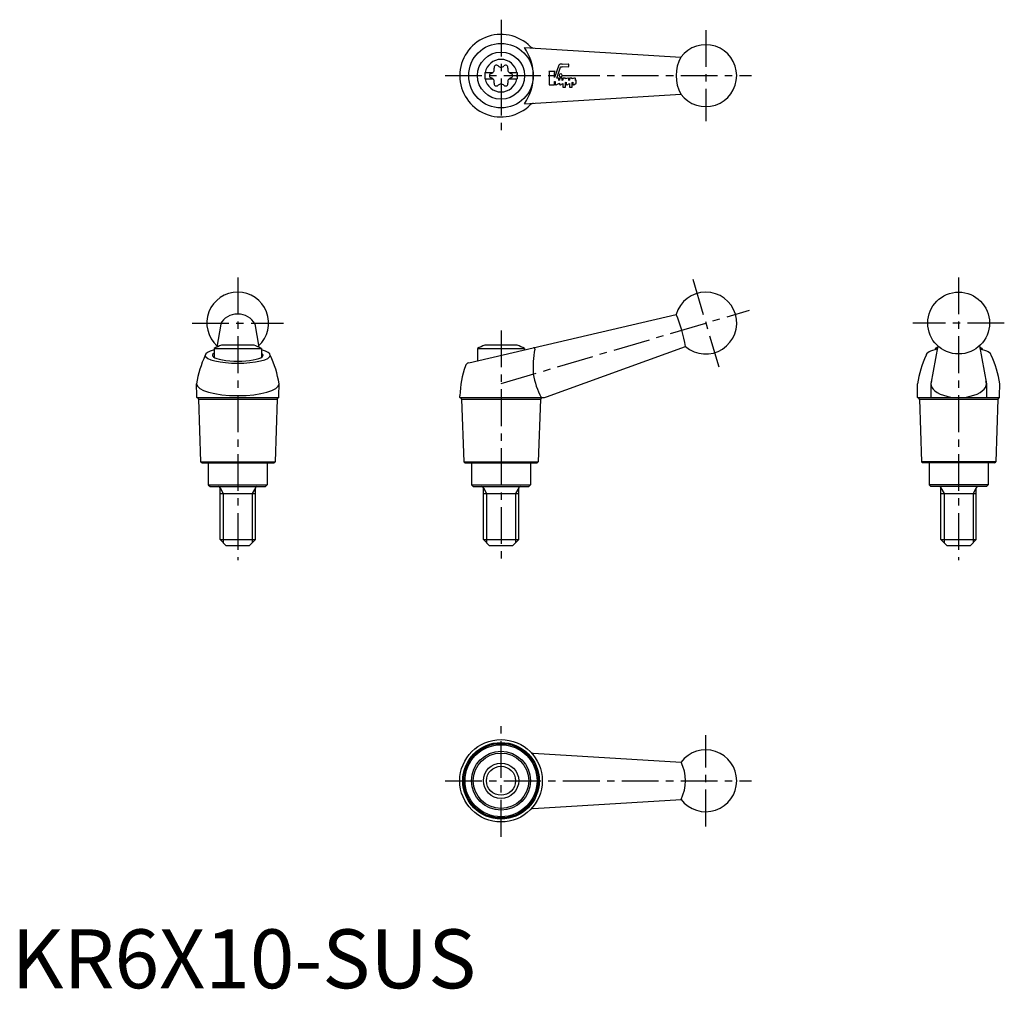
# Model space of a CAD drawing. Extents: x 1 to 168, y 0 to 164.
import ezdxf

# ---------------------------------------------------------------- set-up
doc = ezdxf.new("R2010")
doc.units = 0
doc.header["$LTSCALE"] = 5
doc.header["$MEASUREMENT"] = 0
doc.linetypes.add('CENTER', pattern=[2, 1.25, -0.25, 0.25, -0.25])
doc.layers.get('0').update_dxf_attribs({"linetype": 'CONTINUOUS'})
doc.layers.add('1', color=1, linetype='CENTER')
doc.layers.add('3', color=3, linetype='CONTINUOUS')
doc.styles.add('Standard1', font='ARIAL.TTF')

msp = doc.modelspace()

# ---------------------------------------------------------------- linework, layer by layer
for p, q in [((87.04, 159.73), (113.6, 158.07)), ((80.32, 155.47), (80.32, 154.42)), ((80.32, 155.47), (81.68, 155.47)), ((84.46, 155.47), (85.82, 155.47)), ((85.82, 155.47), (85.82, 154.42)), ((80.32, 154.42), (81.68, 154.42)), ((84.46, 154.42), (85.82, 154.42)), ((87.04, 150.16), (113.6, 151.82)), ((77.59, 106.2), (112.78, 114.4)), ((35.49, 112.76), (34.83, 108.84)), ((41.29, 112.78), (41.96, 108.84)), ((41.15, 109.19), (35.64, 109.19)), ((85.82, 109.19), (80.31, 109.19)), ((90.81, 100.41), (114.39, 108.97)), ((157.21, 109.05), (156.03, 102.62)), ((164.27, 109.06), (165.44, 102.62)), ((34.39, 108.61), (42.39, 108.61)), ((34.39, 108.61), (34.39, 107.1)), ((42.39, 108.61), (42.39, 107.1)), ((79.07, 108.61), (87.07, 108.61)), ((79.07, 108.61), (79.07, 106.55)), ((87.07, 108.61), (87.07, 108.41)), ((156.74, 108.61), (156.74, 108.39)), ((157.13, 108.61), (156.74, 108.61)), ((164.74, 108.61), (164.36, 108.61)), ((164.74, 108.61), (164.74, 108.39)), ((31.43, 100.61), (31.39, 102.62)), ((45.36, 100.61), (45.39, 102.62)), ((153.77, 100.61), (153.74, 102.62)), ((156.03, 102.62), (156.03, 100.29)), ((165.44, 102.62), (165.44, 100.29)), ((167.7, 100.61), (167.74, 102.62)), ((31.43, 100.29), (31.43, 100.61)), ((31.43, 100.29), (45.36, 100.29)), ((45.36, 100.29), (45.36, 100.61)), ((76.07, 100.29), (76.07, 100.61)), ((76.07, 100.29), (90.13, 100.29)), ((153.77, 100.29), (153.77, 100.61)), ((153.77, 100.29), (167.7, 100.29)), ((167.7, 100.29), (167.7, 100.61)), ((31.73, 99.99), (45.06, 99.99)), ((31.73, 99.99), (32.08, 89.39)), ((45.06, 99.99), (44.71, 89.39)), ((76.37, 99.99), (76.75, 89.39)), ((76.37, 99.99), (89.77, 99.99)), ((89.77, 99.99), (89.38, 89.39)), ((154.07, 99.99), (167.4, 99.99)), ((154.07, 99.99), (154.42, 89.39)), ((167.4, 99.99), (167.05, 89.39)), ((32.28, 89.19), (32.08, 89.39)), ((32.08, 89.39), (44.71, 89.39)), ((32.28, 89.19), (44.51, 89.19)), ((33.39, 89.19), (33.39, 85.49)), ((43.39, 89.19), (43.39, 85.49)), ((44.51, 89.19), (44.71, 89.39)), ((76.75, 89.39), (89.38, 89.39)), ((76.95, 89.19), (76.75, 89.39)), ((76.95, 89.19), (89.18, 89.19)), ((78.07, 89.19), (78.07, 85.49)), ((88.07, 89.19), (88.07, 85.49)), ((89.18, 89.19), (89.38, 89.39)), ((167.05, 89.39), (154.42, 89.39)), ((154.62, 89.19), (154.42, 89.39)), ((166.85, 89.19), (154.62, 89.19)), ((155.74, 89.19), (155.74, 85.49)), ((165.74, 89.19), (165.74, 85.49)), ((166.85, 89.19), (167.05, 89.39)), ((33.39, 85.49), (43.39, 85.49)), ((33.39, 85.49), (33.69, 85.19)), ((43.39, 85.49), (43.09, 85.19)), ((78.07, 85.49), (78.37, 85.19)), ((78.07, 85.49), (88.07, 85.49)), ((88.07, 85.49), (87.77, 85.19)), ((155.74, 85.49), (156.04, 85.19)), ((165.74, 85.49), (155.74, 85.49)), ((165.74, 85.49), (165.44, 85.19)), ((33.69, 85.19), (43.09, 85.19)), ((35.39, 76.19), (35.39, 84.94)), ((35.39, 84), (41.39, 84)), ((41.39, 76.19), (41.39, 84.94)), ((78.37, 85.19), (87.77, 85.19)), ((80.07, 76.19), (80.07, 84.94)), ((80.07, 84), (86.07, 84)), ((86.07, 76.19), (86.07, 84.94)), ((165.44, 85.19), (156.04, 85.19)), ((157.74, 76.19), (157.74, 84.94)), ((157.74, 84), (163.74, 84)), ((163.74, 76.19), (163.74, 84.94)), ((36.39, 75.19), (35.39, 76.19)), ((35.39, 76.19), (41.39, 76.19)), ((40.39, 75.19), (41.39, 76.19)), ((80.07, 76.19), (86.07, 76.19)), ((81.07, 75.19), (80.07, 76.19)), ((85.07, 75.19), (86.07, 76.19)), ((158.74, 75.19), (157.74, 76.19)), ((157.74, 76.19), (163.74, 76.19)), ((162.74, 75.19), (163.74, 76.19)), ((36.39, 75.19), (40.39, 75.19)), ((81.07, 75.19), (85.07, 75.19)), ((158.74, 75.19), (162.74, 75.19)), ((88.54, 39.92), (113.62, 38.39)), ((88.54, 30.54), (113.62, 32.07))]:
    msp.add_line(p, q)
for centre, radius in [((83.07, 154.94), 5.48), ((83.07, 154.94), 4), ((160.74, 112.94), 5.25), ((83.07, 35.23), 7), ((83.07, 35.23), 6.5), ((83.07, 35.23), 6.32), ((83.07, 35.23), 6.11), ((83.07, 35.23), 5), ((83.07, 35.23), 4.7), ((83.07, 35.23), 3)]:
    msp.add_circle(centre, radius)
for centre, radius, start, end in [((83.07, 154.94), 7, 44.5749, 315.4251), ((80.18, 154.94), 8.37, 325.1322, 34.8678), ((88.59, 160.38), 0.75, 224.5749, 266.4245), ((117.82, 154.94), 5.25, 216.5296, 143.4704), ((83.07, 154.94), 2.76, 10.9784, 169.0216), ((119.12, 154.94), 6.34, 150.4802, 209.5198), ((81.24, 156), 0.691, 283.3418, 16.6582), ((82.28, 156.31), 0.395, 43.3418, 196.6582), ((83.07, 157.06), 0.691, 223.3418, 316.6582), ((83.86, 156.31), 0.395, 343.3418, 136.6582), ((84.9, 156), 0.691, 163.3418, 256.6582), ((83.07, 154.94), 2.76, 175.9774, 184.0226), ((83.07, 154.94), 2.76, 190.9784, 349.0216), ((81.49, 154.94), 0.395, 103.3418, 256.6582), ((81.24, 153.89), 0.691, 343.3418, 76.6582), ((84.9, 153.89), 0.691, 103.3418, 196.6582), ((84.65, 154.94), 0.395, 283.3418, 76.6582), ((83.07, 154.94), 2.76, 355.9774, 4.0226), ((82.28, 153.58), 0.395, 163.3418, 316.6582), ((83.07, 152.83), 0.691, 43.3418, 136.6582), ((83.86, 153.58), 0.395, 223.3418, 16.6582), ((88.59, 149.5), 0.75, 93.5755, 135.4251), ((38.39, 112.94), 5.25, 312.2714, 227.8148), ((117.82, 112.94), 5.25, 229.1882, 163.8162), ((91.4, 105.11), 23.31, 9.5157, 23.4886), ((38.39, 101.68), 8, 110.1573, 120), ((38.39, 101.68), 8, 60, 69.8427), ((83.07, 101.68), 8, 110.1573, 120), ((83.07, 101.68), 8, 60, 69.8427), ((88.62, 108.54), 0.2, 348.2185, 103), ((160.74, 101.68), 8, 116.4976, 120), ((160.74, 101.68), 8, 60, 63.459), ((48.61, 100.01), 17.41, 154.6311, 171.3786), ((28.18, 100.01), 17.41, 8.6214, 25.3689), ((103.5, 105.44), 15, 168.2185, 184.5057), ((170.95, 100.01), 17.41, 154.6311, 171.3786), ((150.53, 100.01), 17.41, 8.6214, 25.3689), ((93.38, 99.93), 17.32, 160.5657, 177.7553), ((77.76, 105.47), 0.75, 103, 162.6976), ((103.29, 106.97), 15, 190.4943, 206.4663), ((31.43, 99.99), 0.3, 0, 90), ((45.36, 99.99), 0.3, 90, 180), ((76.07, 99.99), 0.3, 0, 90), ((90.07, 99.99), 0.3, 90, 180), ((90.13, 102.29), 2, 270, 290), ((153.77, 99.99), 0.3, 0, 90), ((167.7, 99.99), 0.3, 90, 180), ((35.14, 84.94), 0.25, 0, 90), ((41.64, 84.94), 0.25, 90, 180), ((79.82, 84.94), 0.25, 0, 90), ((86.32, 84.94), 0.25, 90, 180), ((157.49, 84.94), 0.25, 0, 90), ((163.99, 84.94), 0.25, 90, 180), ((88.59, 40.67), 0.75, 224.5646, 266.5056), ((117.82, 35.23), 5.25, 216.9813, 143.0187), ((107.46, 35.23), 6.92, 332.8497, 27.1503), ((88.59, 29.79), 0.75, 93.4944, 135.4354)]:
    msp.add_arc(centre, radius, start, end)
for centre, major_axis, ratio, start_param, end_param in [((38.39, 111.77), (-3.12, 0), 0.864615, 3.527977, 5.90794), ((38.39, 107.47), (5.52, 0), 0.244053, 2.381732, 7.043046), ((38.39, 107.47), (4.3, 0), 0.230868, 2.765842, 6.658936), ((160.74, 107.47), (5.52, 0), 0.244053, 2.289911, 3.141593), ((160.74, 107.47), (5.52, 0), 0.244053, 6.283185, 7.133702), ((38.39, 102.62), (7, 0), 0.286963, 3.141593, 6.283185), ((160.74, 102.62), (4.71, 0), 0.495239, 2.961257, 6.462742)]:
    msp.add_ellipse(centre, major_axis=major_axis, ratio=ratio, start_param=start_param, end_param=end_param)
at = {"layer": '1'}
for p, q in [((83.07, 164.44), (83.07, 145.44)), ((117.82, 162.69), (117.82, 147.19)), ((73.57, 154.94), (125.57, 154.94)), ((38.39, 120.69), (38.39, 72.69)), ((115.62, 120.37), (120.02, 105.51)), ((160.74, 120.69), (160.74, 72.69)), ((83.07, 102.67), (125.25, 115.14)), ((30.64, 112.94), (46.14, 112.94)), ((168.49, 112.94), (152.99, 112.94)), ((83.07, 111.69), (83.07, 72.69)), ((83.07, 25.73), (83.07, 44.73)), ((117.82, 27.48), (117.82, 42.98)), ((73.57, 35.23), (125.57, 35.23))]:
    msp.add_line(p, q, dxfattribs=at)
at = {"layer": '3'}
for p, q in [((35.39, 84.94), (35.94, 84)), ((35.94, 84), (35.94, 75.65)), ((41.39, 84.94), (40.85, 84)), ((40.85, 84), (40.85, 75.65)), ((80.07, 84.94), (80.61, 84)), ((80.61, 84), (80.61, 75.65)), ((86.07, 84.94), (85.53, 84)), ((85.53, 84), (85.53, 75.65)), ((157.74, 84.94), (158.28, 84)), ((158.28, 84), (158.28, 75.65)), ((163.74, 84.94), (163.2, 84)), ((163.2, 84), (163.2, 75.65))]:
    msp.add_line(p, q, dxfattribs=at)
for points in [[(93.14, 153.41), (93.54, 153.63), (93.54, 152.99), (94, 152.99), (94, 153.76), (94.11, 153.81), (94.11, 153.51, 0.56619), (94.28, 153.41), (94.68, 153.63), (94.68, 152.99), (95.13, 152.99), (95.13, 153.76), (95.25, 153.81), (95.25, 153.51, 0.56619), (95.41, 153.41), (95.84, 153.64), (95.84, 154.2, 0.009496), (95.7, 154.13), (95.7, 154.42, 0.491242), (95.56, 154.53, 0.027348), (95.13, 154.39), (95.13, 154.53), (94.68, 154.53), (94.68, 154.19, 0.007927), (94.56, 154.13), (94.56, 154.42, 0.491242), (94.42, 154.53, 0.027348), (94, 154.39), (94, 154.53), (93.54, 154.53), (93.54, 154.19, 0.007927), (93.43, 154.13), (93.43, 154.53), (92.97, 154.53), (92.97, 154.19, 0.007927), (92.86, 154.13), (92.86, 154.44, 0.414214), (92.77, 154.53), (92.56, 154.53), (93.19, 156.37, -0.320103), (93.3, 156.44), (93.43, 156.44), (93.43, 156.49), (94.45, 156.44, 0.428284), (94.56, 156.55), (94.56, 156.79, 0.428284), (94.45, 156.9), (93.43, 156.85), (93.43, 156.9), (93.1, 156.9, 0.320103), (92.89, 156.74), (92.16, 154.63), (92.16, 155.47, -0.267949), (92.25, 155.63), (91.16, 155.63, -0.267949), (91.25, 155.47), (91.25, 153.4), (92.16, 153.4), (92.16, 153.94), (92.27, 153.94), (92.27, 153.51, 0.56619), (92.44, 153.41), (92.97, 153.66), (92.97, 153.51, 0.56619)], [(93.47, 154.99, 1), (92.93, 154.99, 1)]]:
    msp.add_lwpolyline(points, format="xyb", close=True, dxfattribs=at)
msp.add_circle((83.07, 35.23), 2.46, dxfattribs=at)

# ---------------------------------------------------------------- texts
at = {"color": 3, "style": 'Standard1'}
msp.add_text('KR6X10-SUS', height=10, dxfattribs=at).set_placement((0, 0))

doc.saveas('drawing.dxf')
